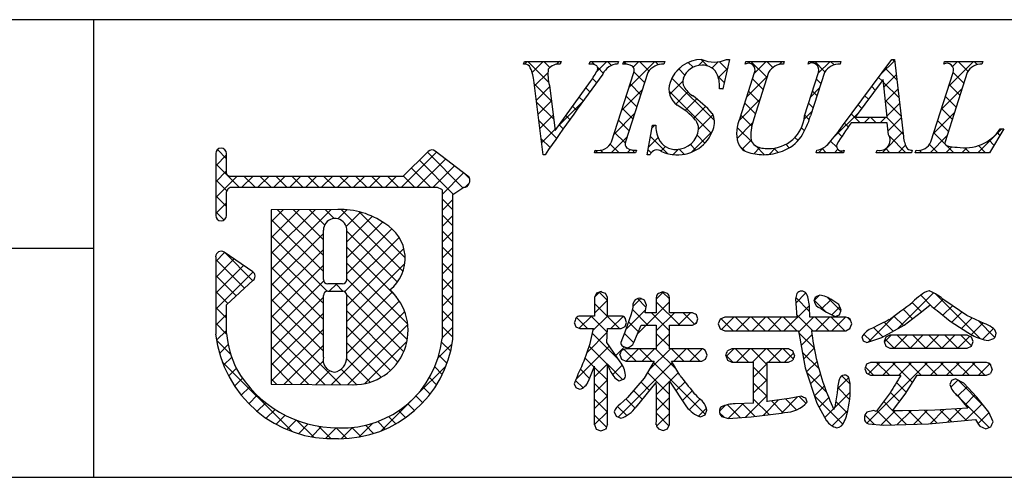
# Model space of a CAD drawing. Extents: x 0 to 280, y 0 to 192.
# Drawn here: x 192 to 220, y 0 to 13 of the extents above; entities that cross this region are included whole.
import ezdxf

# ---------------------------------------------------------------- set-up
doc = ezdxf.new("R2010")
doc.units = 0
doc.header["$LTSCALE"] = 0.3
doc.layers.get('0').update_dxf_attribs({"linetype": 'CONTINUOUS'})
for name, color, linetype in [('枠ライン', 1, 'CONTINUOUS'), ('枠文字', 4, 'CONTINUOUS'), ('枠横ライン', 9, 'CONTINUOUS')]:
    doc.layers.add(name, color=color, linetype=linetype)

# ---------------------------------------------------------------- blocks, each defined once
blk = doc.blocks.new('*X28')
at = {"color": 0}
for p, q in [((206.459, 11.452), (206.532, 11.525)), ((206.671, 11.221), (206.974, 11.525)), ((207.334, 11.442), (207.416, 11.525)), ((208.266, 11.491), (208.3, 11.525)), ((208.456, 11.239), (208.742, 11.525)), ((209.357, 10.814), (210.068, 11.525)), ((209.471, 11.37), (209.626, 11.525)), ((211.282, 11.413), (211.428, 11.559)), ((211.653, 11.342), (211.826, 11.515)), ((212.669, 11.474), (212.719, 11.525)), ((212.83, 11.194), (213.161, 11.525)), ((213.519, 11.44), (213.603, 11.525)), ((214.444, 11.482), (214.487, 11.525)), ((214.601, 11.197), (214.929, 11.525)), ((216.332, 11.16), (216.722, 11.55)), ((218.222, 10.84), (218.907, 11.525)), ((218.327, 11.387), (218.465, 11.525)), ((206.737, 10.846), (207.11, 11.219)), ((210.639, 11.212), (210.818, 11.391)), ((211.834, 11.081), (212.086, 11.333)), ((210.482, 10.613), (210.848, 10.979)), ((212.622, 10.543), (213.196, 11.117)), ((216.426, 10.812), (216.768, 11.154)), ((206.787, 10.454), (207.155, 10.822)), ((209.149, 10.164), (209.722, 10.737)), ((210.653, 10.342), (210.99, 10.68)), ((211.959, 10.764), (211.963, 10.769)), ((214.393, 10.546), (214.64, 10.794)), ((216.467, 10.411), (216.814, 10.758)), ((218.013, 10.19), (218.586, 10.762)), ((206.837, 10.062), (207.205, 10.429)), ((207.41, 9.751), (208.078, 10.419)), ((210.916, 10.163), (211.238, 10.485)), ((212.402, 9.881), (212.987, 10.466)), ((211.15, 9.956), (211.475, 10.28)), ((214.211, 9.922), (214.431, 10.143)), ((215.038, 9.424), (215.733, 10.119)), ((216.508, 10.01), (216.86, 10.362)), ((217.805, 9.539), (218.378, 10.113)), ((206.887, 9.67), (207.254, 10.037)), ((208.941, 9.514), (209.514, 10.087)), ((211.285, 9.648), (211.684, 10.048)), ((215.876, 9.82), (216.033, 9.977)), ((216.318, 9.82), (216.475, 9.977)), ((216.538, 9.598), (216.906, 9.966)), ((206.937, 9.277), (207.304, 9.645)), ((209.995, 9.684), (210.074, 9.763)), ((211.09, 9.012), (211.668, 9.59)), ((212.352, 9.39), (212.783, 9.821)), ((216.377, 8.995), (216.952, 9.571)), ((219.028, 8.995), (219.694, 9.66)), ((208.864, 8.995), (209.306, 9.437)), ((209.898, 9.145), (210.167, 9.414)), ((212.498, 9.094), (212.747, 9.343)), ((217.702, 8.995), (218.17, 9.463)), ((203.044, 8.036), (204.021, 9.013)), ((208.422, 8.995), (208.486, 9.059)), ((209.306, 8.995), (209.394, 9.083)), ((210.236, 9.041), (210.364, 9.169)), ((210.581, 8.944), (210.727, 9.09)), ((212.813, 8.966), (212.985, 9.139)), ((213.238, 8.95), (213.415, 9.127)), ((214.609, 8.995), (214.742, 9.128)), ((215.051, 8.995), (215.146, 9.09)), ((216.819, 8.995), (217.025, 9.201)), ((217.31, 9.044), (217.331, 9.065)), ((218.144, 8.995), (218.308, 9.159)), ((218.586, 8.995), (218.722, 9.131)), ((197.896, 8.634), (198.196, 8.934)), ((203.486, 8.036), (204.271, 8.821)), ((197.896, 8.192), (198.196, 8.492)), ((203.928, 8.036), (204.521, 8.629)), ((197.896, 7.75), (198.483, 8.337)), ((198.624, 8.036), (198.925, 8.337)), ((199.066, 8.036), (199.367, 8.337)), ((199.508, 8.036), (199.809, 8.337)), ((199.95, 8.036), (200.251, 8.337)), ((200.392, 8.036), (200.693, 8.337)), ((200.834, 8.036), (201.135, 8.337)), ((201.276, 8.036), (201.577, 8.337)), ((201.718, 8.036), (202.019, 8.337)), ((202.16, 8.036), (202.461, 8.337)), ((202.602, 8.036), (202.903, 8.337)), ((204.172, 7.839), (204.771, 8.438)), ((204.816, 8.04), (204.925, 8.15)), ((204.172, 7.397), (204.473, 7.698)), ((197.896, 7.308), (198.196, 7.608)), ((199.437, 5.756), (201.099, 7.417)), ((199.437, 6.198), (200.656, 7.416)), ((199.437, 6.64), (200.214, 7.416)), ((199.437, 7.082), (199.771, 7.415)), ((201.286, 7.162), (201.536, 7.413)), ((201.514, 6.948), (201.913, 7.348)), ((201.53, 6.523), (202.239, 7.231)), ((204.172, 6.955), (204.473, 7.256)), ((201.53, 6.081), (202.524, 7.074)), ((201.53, 5.639), (202.782, 6.89)), ((199.437, 5.314), (200.882, 6.758)), ((201.471, 5.138), (202.983, 6.65)), ((204.172, 6.513), (204.473, 6.814)), ((199.437, 4.872), (200.882, 6.317)), ((201.53, 4.755), (203.115, 6.34)), ((204.172, 6.071), (204.473, 6.372)), ((197.896, 5.983), (198.143, 6.229)), ((197.896, 5.541), (198.406, 6.05)), ((197.896, 5.099), (198.668, 5.871)), ((199.437, 4.43), (200.882, 5.875)), ((201.53, 4.313), (203.141, 5.924)), ((204.172, 5.629), (204.473, 5.93)), ((197.896, 4.657), (198.931, 5.691)), ((204.172, 5.187), (204.473, 5.488)), ((199.437, 3.988), (200.89, 5.44)), ((201.046, 5.155), (201.252, 5.36)), ((199.437, 3.546), (200.883, 4.991)), ((201.53, 3.871), (202.792, 5.133)), ((204.172, 4.745), (204.473, 5.046)), ((208.407, 5.002), (208.535, 5.13)), ((209.461, 4.731), (209.683, 4.953)), ((210.113, 4.941), (210.307, 5.134)), ((213.979, 4.829), (214.259, 5.109)), ((214.497, 4.905), (214.64, 5.048)), ((214.697, 4.664), (214.965, 4.931)), ((216.793, 4.108), (217.797, 5.112)), ((217.814, 4.686), (218.066, 4.938)), ((201.53, 3.429), (202.989, 4.888)), ((208.399, 4.553), (208.756, 4.91)), ((209.271, 4.099), (209.816, 4.644)), ((209.598, 3.984), (210.475, 4.861)), ((213.653, 4.062), (214.357, 4.765)), ((214.976, 4.5), (215.2, 4.725)), ((218.061, 4.492), (218.325, 4.756)), ((197.896, 4.215), (198.196, 4.514)), ((199.437, 3.104), (200.883, 4.55)), ((201.111, 2.568), (203.137, 4.594)), ((204.172, 4.304), (204.473, 4.604)), ((207.977, 4.131), (208.315, 4.468)), ((208.362, 4.074), (208.756, 4.468)), ((208.853, 4.123), (209.19, 4.459)), ((210.113, 4.057), (210.617, 4.561)), ((210.717, 4.219), (211.059, 4.561)), ((211.923, 4.099), (212.26, 4.436)), ((212.327, 4.062), (212.702, 4.436)), ((212.769, 4.062), (213.144, 4.436)), ((213.211, 4.062), (213.586, 4.436)), ((214.058, 4.025), (214.47, 4.436)), ((214.537, 4.062), (214.912, 4.436)), ((214.979, 4.062), (215.354, 4.436)), ((215.991, 3.748), (216.728, 4.485)), ((218.309, 4.298), (218.588, 4.577)), ((218.579, 4.126), (218.871, 4.418)), ((199.437, 2.662), (200.883, 4.108)), ((201.55, 2.565), (203.222, 4.236)), ((204.172, 3.862), (204.473, 4.162)), ((211.197, 4.257), (211.235, 4.295)), ((215.476, 4.116), (215.486, 4.126)), ((218.848, 3.954), (219.174, 4.279)), ((219.16, 3.823), (219.463, 4.126)), ((197.92, 3.796), (198.196, 4.072)), ((208.202, 3.472), (208.753, 4.022)), ((210.113, 3.615), (210.475, 3.977)), ((214.127, 3.651), (214.431, 3.955)), ((216.434, 3.749), (216.622, 3.937)), ((216.706, 3.579), (217.064, 3.937)), ((217.148, 3.579), (217.506, 3.937)), ((217.59, 3.579), (217.948, 3.937)), ((218.032, 3.579), (218.39, 3.937)), ((218.474, 3.579), (218.801, 3.906)), ((198.001, 3.435), (198.245, 3.679)), ((199.795, 2.578), (200.883, 3.666)), ((202.02, 2.593), (203.202, 3.775)), ((204.06, 3.307), (204.453, 3.701)), ((207.889, 2.716), (208.812, 3.639)), ((208.992, 3.378), (209.227, 3.613)), ((209.276, 3.22), (209.618, 3.562)), ((209.718, 3.22), (210.06, 3.562)), ((209.905, 2.965), (210.502, 3.562)), ((210.602, 3.22), (210.944, 3.562)), ((211.044, 3.22), (211.385, 3.561)), ((212.05, 3.343), (212.265, 3.558)), ((212.341, 3.191), (212.707, 3.558)), ((212.783, 3.191), (213.149, 3.558)), ((213.225, 3.191), (213.591, 3.558)), ((214.196, 3.278), (214.492, 3.574)), ((198.114, 3.106), (198.34, 3.333)), ((213.667, 3.191), (213.919, 3.443)), ((198.254, 2.805), (198.468, 3.019)), ((200.234, 2.574), (200.874, 3.215)), ((203.43, 2.236), (204.284, 3.089)), ((208.4, 2.786), (208.757, 3.142)), ((208.898, 2.842), (209.171, 3.115)), ((209.052, 1.67), (210.559, 3.177)), ((212.811, 2.778), (213.187, 3.154)), ((214.279, 2.92), (214.57, 3.21)), ((215.953, 1.5), (217.632, 3.179)), ((215.985, 2.858), (216.306, 3.179)), ((216.395, 2.826), (216.748, 3.179)), ((216.837, 2.826), (217.19, 3.179)), ((217.72, 2.826), (218.074, 3.179)), ((218.162, 2.826), (218.516, 3.179)), ((218.604, 2.826), (218.958, 3.179)), ((219.046, 2.826), (219.364, 3.143)), ((198.419, 2.527), (198.638, 2.747)), ((200.672, 2.571), (201.054, 2.953)), ((210.48, 2.656), (210.721, 2.897)), ((214.389, 2.588), (214.663, 2.862)), ((215.141, 2.455), (215.452, 2.767)), ((198.606, 2.273), (198.832, 2.499)), ((208.127, 2.513), (208.167, 2.553)), ((208.4, 2.344), (208.757, 2.701)), ((210.114, 2.29), (210.475, 2.651)), ((210.658, 2.392), (210.909, 2.643)), ((212.811, 2.336), (213.188, 2.712)), ((214.5, 2.256), (214.771, 2.528)), ((218.278, 2.499), (218.474, 2.695)), ((218.474, 2.253), (218.73, 2.509)), ((198.815, 2.039), (199.047, 2.272)), ((208.4, 1.902), (208.757, 2.259)), ((210.114, 1.848), (210.476, 2.21)), ((210.835, 2.127), (211.105, 2.397)), ((212.578, 1.66), (213.188, 2.27)), ((213.582, 1.781), (214.029, 2.228)), ((214.628, 1.943), (214.894, 2.209)), ((215.05, 1.923), (215.489, 2.362)), ((218.674, 2.011), (218.945, 2.282)), ((199.045, 1.828), (199.284, 2.066)), ((202.481, 1.286), (203.321, 2.126)), ((211.023, 1.874), (211.318, 2.168)), ((211.285, 1.694), (211.505, 1.914)), ((211.863, 1.829), (212.029, 1.996)), ((212.107, 1.631), (212.518, 2.043)), ((213.073, 1.714), (213.503, 2.143)), ((218.681, 1.577), (219.145, 2.04)), ((199.296, 1.637), (199.542, 1.883)), ((199.57, 1.469), (199.823, 1.722)), ((208.4, 1.46), (208.757, 1.817)), ((210.122, 1.415), (210.475, 1.768)), ((214.785, 1.658), (215.028, 1.901)), ((214.992, 1.423), (215.423, 1.854)), ((216.347, 1.452), (216.737, 1.842)), ((216.795, 1.459), (217.184, 1.847)), ((217.252, 1.473), (217.636, 1.857)), ((217.711, 1.491), (218.098, 1.877)), ((218.196, 1.534), (218.567, 1.904)), ((219.035, 1.489), (219.337, 1.79)), ((199.868, 1.325), (200.129, 1.586)), ((200.192, 1.207), (200.463, 1.478)), ((200.548, 1.121), (200.831, 1.404)), ((200.942, 1.073), (201.241, 1.372)), ((201.382, 1.071), (201.693, 1.383)), ((201.869, 1.116), (202.249, 1.497)), ((219.384, 1.395), (219.39, 1.402))]:
    blk.add_line(p, q, dxfattribs=at)
blk = doc.blocks.new('*X29')
at = {"color": 0}
for p, q in [((207.13, 10.944), (206.549, 11.525)), ((207.162, 11.354), (206.991, 11.525)), ((207.464, 11.494), (207.433, 11.525)), ((208.413, 11.428), (208.317, 11.525)), ((208.869, 11.414), (208.759, 11.525)), ((209.273, 11.452), (209.207, 11.518)), ((209.907, 11.261), (209.643, 11.525)), ((210.175, 11.435), (210.085, 11.525)), ((211.131, 11.363), (210.997, 11.497)), ((211.535, 11.401), (211.357, 11.578)), ((212.079, 11.299), (211.858, 11.52)), ((213.183, 11.078), (212.736, 11.525)), ((213.346, 11.357), (213.178, 11.525)), ((213.652, 11.493), (213.62, 11.525)), ((214.79, 11.239), (214.504, 11.525)), ((215.042, 11.428), (214.946, 11.525)), ((216.726, 11.513), (216.66, 11.579)), ((218.102, 11.462), (218.089, 11.476)), ((218.753, 11.253), (218.482, 11.525)), ((219.011, 11.437), (218.924, 11.525)), ((208.643, 11.199), (208.487, 11.355)), ((209.787, 10.939), (209.492, 11.234)), ((210.905, 11.147), (210.733, 11.318)), ((216.784, 11.012), (216.462, 11.335)), ((218.639, 10.926), (218.343, 11.221)), ((208.459, 10.941), (208.346, 11.054)), ((211.726, 9.884), (210.547, 11.063)), ((212, 10.936), (211.824, 11.111)), ((213.076, 10.743), (212.781, 11.039)), ((214.677, 10.91), (214.55, 11.037)), ((216.371, 10.983), (216.274, 11.081)), ((216.843, 10.512), (216.413, 10.942)), ((207.205, 10.427), (206.73, 10.902)), ((208.272, 10.686), (208.161, 10.797)), ((209.68, 10.604), (209.384, 10.9)), ((211.641, 9.527), (210.465, 10.702)), ((212.968, 10.409), (212.673, 10.704)), ((214.57, 10.575), (214.443, 10.702)), ((216.184, 10.729), (216.086, 10.827)), ((218.531, 10.591), (218.237, 10.886)), ((207.269, 9.921), (206.794, 10.396)), ((208.086, 10.43), (207.977, 10.539)), ((209.573, 10.269), (209.277, 10.565)), ((215.996, 10.475), (215.897, 10.573)), ((216.901, 10.012), (216.463, 10.449)), ((218.424, 10.256), (218.129, 10.551)), ((207.901, 10.173), (207.792, 10.282)), ((209.465, 9.934), (209.17, 10.23)), ((212.861, 10.074), (212.566, 10.369)), ((214.463, 10.24), (214.335, 10.368)), ((215.808, 10.221), (215.709, 10.32)), ((218.317, 9.921), (218.022, 10.217)), ((207.35, 9.399), (206.859, 9.889)), ((207.716, 9.916), (207.607, 10.025)), ((209.358, 9.6), (209.063, 9.895)), ((212.763, 9.73), (212.459, 10.035)), ((214.354, 9.907), (214.228, 10.033)), ((215.767, 9.82), (215.521, 10.066)), ((216.209, 9.82), (216.052, 9.977)), ((216.959, 9.512), (216.494, 9.977)), ((218.21, 9.587), (217.915, 9.882)), ((207.533, 9.658), (207.422, 9.768)), ((209.251, 9.265), (208.956, 9.56)), ((210.098, 9.744), (210.079, 9.763)), ((212.786, 9.266), (212.354, 9.698)), ((214.22, 9.599), (214.136, 9.683)), ((215.258, 9.445), (215.144, 9.559)), ((215.436, 9.709), (215.333, 9.812)), ((207.167, 9.139), (206.923, 9.383)), ((210.432, 8.968), (209.953, 9.447)), ((211.462, 9.264), (211.244, 9.482)), ((214.044, 9.333), (213.958, 9.419)), ((215.114, 9.147), (214.947, 9.314)), ((217.034, 8.995), (216.568, 9.461)), ((218.124, 9.231), (217.808, 9.547)), ((219.476, 9.204), (219.341, 9.34)), ((219.641, 9.481), (219.571, 9.551)), ((198.196, 8.829), (197.945, 9.081)), ((208.637, 8.995), (208.569, 9.063)), ((209.079, 8.995), (208.838, 9.236)), ((209.521, 8.995), (209.445, 9.071)), ((209.969, 8.989), (209.885, 9.073)), ((210.887, 8.955), (210.749, 9.093)), ((211.213, 9.07), (211.056, 9.228)), ((212.563, 9.047), (212.411, 9.199)), ((213.11, 8.941), (212.859, 9.193)), ((213.493, 9.001), (213.373, 9.121)), ((213.801, 9.134), (213.708, 9.228)), ((214.825, 8.995), (214.708, 9.111)), ((215.267, 8.995), (215.212, 9.049)), ((216.592, 8.995), (216.478, 9.109)), ((217.476, 8.995), (217.408, 9.063)), ((217.918, 8.995), (217.689, 9.224)), ((218.36, 8.995), (218.163, 9.192)), ((218.802, 8.995), (218.667, 9.13)), ((219.244, 8.995), (219.047, 9.191)), ((204.484, 7.845), (203.543, 8.786)), ((204.751, 8.02), (203.765, 9.006)), ((198.547, 8.036), (197.896, 8.687)), ((203.851, 8.036), (203.321, 8.566)), ((198.205, 7.937), (197.896, 8.245)), ((198.989, 8.036), (198.688, 8.337)), ((199.431, 8.036), (199.13, 8.337)), ((199.873, 8.036), (199.572, 8.337)), ((200.315, 8.036), (200.014, 8.337)), ((200.757, 8.036), (200.456, 8.337)), ((201.199, 8.036), (200.898, 8.337)), ((201.641, 8.036), (201.34, 8.337)), ((202.083, 8.036), (201.782, 8.337)), ((202.525, 8.036), (202.224, 8.337)), ((202.967, 8.036), (202.666, 8.337)), ((203.409, 8.036), (203.099, 8.346)), ((204.939, 8.273), (204.789, 8.424)), ((198.196, 7.503), (197.896, 7.803)), ((204.473, 7.413), (204.172, 7.714)), ((200.882, 6.143), (199.61, 7.415)), ((200.882, 6.585), (200.052, 7.416)), ((200.917, 6.993), (200.493, 7.416)), ((201.18, 7.171), (200.935, 7.417)), ((203.09, 5.703), (201.374, 7.419)), ((198.128, 7.13), (197.896, 7.361)), ((200.882, 5.701), (199.437, 7.146)), ((203.15, 6.086), (201.878, 7.357)), ((204.473, 6.972), (204.172, 7.272)), ((204.473, 6.53), (204.172, 6.83)), ((200.988, 5.154), (199.437, 6.704)), ((202.94, 5.412), (201.53, 6.821)), ((202.909, 5), (201.53, 6.379)), ((204.473, 6.088), (204.172, 6.389)), ((198.694, 5.238), (197.896, 6.035)), ((198.925, 5.448), (198.147, 6.227)), ((200.883, 4.817), (199.437, 6.262)), ((200.883, 4.374), (199.437, 5.82)), ((203.22, 4.247), (201.53, 5.937)), ((204.473, 5.646), (204.172, 5.947)), ((198.463, 5.027), (197.896, 5.593)), ((203.209, 3.816), (201.53, 5.496)), ((204.473, 5.204), (204.172, 5.505)), ((200.883, 3.932), (199.437, 5.378)), ((201.43, 5.153), (201.223, 5.36)), ((198.232, 4.816), (197.896, 5.152)), ((200.883, 3.491), (199.437, 4.936)), ((203.108, 3.475), (201.529, 5.055)), ((204.473, 4.762), (204.172, 5.063)), ((208.756, 4.898), (208.527, 5.128)), ((209.827, 4.711), (209.587, 4.952)), ((210.475, 4.947), (210.287, 5.135)), ((214.365, 4.592), (213.979, 4.979)), ((215.233, 4.609), (214.859, 4.983)), ((217.774, 4.719), (217.447, 5.047)), ((219.094, 3.842), (217.855, 5.08)), ((198.196, 4.41), (197.896, 4.71)), ((209.09, 4.123), (208.399, 4.813)), ((209.878, 4.219), (209.449, 4.648)), ((210.762, 4.219), (210.113, 4.867)), ((214.821, 4.578), (214.496, 4.904)), ((217.218, 4.391), (216.955, 4.655)), ((217.468, 4.583), (217.207, 4.844)), ((201.366, 2.566), (199.437, 4.494)), ((202.949, 3.193), (201.53, 4.611)), ((204.473, 4.321), (204.172, 4.621)), ((208.206, 4.123), (207.9, 4.428)), ((208.752, 4.018), (208.303, 4.468)), ((209.255, 4.399), (209.199, 4.456)), ((210.475, 4.063), (209.978, 4.561)), ((211.175, 4.247), (210.861, 4.561)), ((212.245, 4.062), (211.911, 4.395)), ((212.687, 4.062), (212.312, 4.436)), ((213.128, 4.062), (212.754, 4.436)), ((213.57, 4.062), (213.196, 4.436)), ((214.012, 4.062), (213.638, 4.436)), ((214.454, 4.062), (214.003, 4.513)), ((214.896, 4.062), (214.522, 4.436)), ((215.338, 4.062), (214.964, 4.436)), ((215.497, 4.344), (215.414, 4.428)), ((216.965, 4.203), (216.702, 4.465)), ((198.198, 3.966), (197.896, 4.268)), ((202.741, 2.958), (201.53, 4.169)), ((204.472, 3.879), (204.172, 4.179)), ((209.62, 4.035), (209.345, 4.309)), ((216.395, 3.888), (216.135, 4.148)), ((216.68, 4.046), (216.429, 4.297)), ((219.499, 3.878), (219.035, 4.343)), ((200.921, 2.569), (199.437, 4.052)), ((209.083, 3.246), (208.344, 3.985)), ((209.487, 3.725), (209.228, 3.984)), ((210.475, 3.621), (210.113, 3.983)), ((214.49, 3.584), (214.06, 4.014)), ((216.068, 3.774), (215.871, 3.971)), ((216.705, 3.579), (216.456, 3.828)), ((217.147, 3.579), (216.788, 3.937)), ((217.589, 3.579), (217.23, 3.937)), ((218.031, 3.579), (217.672, 3.937)), ((218.473, 3.579), (218.114, 3.937)), ((218.852, 3.641), (218.556, 3.937)), ((198.316, 3.406), (197.918, 3.804)), ((200.475, 2.573), (199.437, 3.611)), ((202.487, 2.771), (201.53, 3.727)), ((204.412, 3.498), (204.16, 3.749)), ((208.757, 3.13), (208.253, 3.633)), ((209.993, 3.22), (209.651, 3.562)), ((210.67, 2.985), (210.093, 3.562)), ((210.877, 3.22), (210.535, 3.562)), ((211.319, 3.22), (210.977, 3.562)), ((212.673, 3.191), (212.307, 3.558)), ((213.188, 3.119), (212.749, 3.558)), ((213.557, 3.191), (213.191, 3.558)), ((213.91, 3.28), (213.633, 3.558)), ((202.181, 2.635), (201.529, 3.287)), ((204.31, 3.158), (204.083, 3.384)), ((208.391, 3.054), (208.141, 3.303)), ((209.551, 3.22), (209.226, 3.545)), ((211.481, 3.5), (211.438, 3.542)), ((212.231, 3.191), (212.041, 3.381)), ((214.621, 3.011), (214.16, 3.472)), ((200.013, 1.267), (198.076, 3.204)), ((200.03, 2.576), (199.437, 3.169)), ((204.178, 2.847), (203.968, 3.057)), ((208.757, 2.688), (208.4, 3.045)), ((209.18, 2.707), (208.765, 3.122)), ((211.473, 1.74), (210.032, 3.18)), ((213.188, 2.676), (212.811, 3.053)), ((216.132, 2.826), (215.91, 3.048)), ((216.574, 2.826), (216.221, 3.179)), ((217.218, 2.624), (216.663, 3.179)), ((217.458, 2.826), (217.105, 3.179)), ((217.9, 2.826), (217.547, 3.179)), ((218.342, 2.826), (217.989, 3.179)), ((218.784, 2.826), (218.431, 3.179)), ((219.226, 2.826), (218.873, 3.179)), ((219.389, 3.104), (219.327, 3.166)), ((201.808, 2.566), (201.374, 3)), ((204.02, 2.563), (203.821, 2.762)), ((208.262, 2.741), (208.01, 2.993)), ((210.475, 2.295), (209.868, 2.903)), ((214.837, 2.353), (214.283, 2.907)), ((215.489, 2.585), (215.26, 2.814)), ((199.585, 2.579), (199.437, 2.727)), ((203.839, 2.302), (203.647, 2.495)), ((208.081, 2.48), (207.876, 2.685)), ((208.757, 2.245), (208.4, 2.603)), ((209.928, 2.401), (209.687, 2.642)), ((213.188, 2.235), (212.811, 2.611)), ((215.474, 2.158), (215.144, 2.488)), ((217.048, 2.352), (216.773, 2.627)), ((219.211, 1.957), (218.471, 2.697)), ((203.636, 2.064), (203.447, 2.253)), ((209.728, 2.159), (209.482, 2.405)), ((210.475, 1.853), (210.114, 2.215)), ((214.265, 2.042), (214.071, 2.235)), ((215.281, 1.468), (214.504, 2.245)), ((216.859, 2.099), (216.608, 2.35)), ((218.463, 2.263), (218.347, 2.379)), ((219.346, 1.38), (218.477, 2.249)), ((203.41, 1.847), (203.221, 2.036)), ((208.757, 1.804), (208.4, 2.161)), ((209.293, 1.71), (209.038, 1.965)), ((209.528, 1.916), (209.272, 2.173)), ((212.445, 1.652), (212.086, 2.011)), ((212.853, 1.685), (212.497, 2.042)), ((213.244, 1.736), (212.811, 2.169)), ((213.633, 1.789), (213.308, 2.115)), ((213.999, 1.865), (213.693, 2.171)), ((215.407, 1.784), (215.086, 2.104)), ((216.665, 1.851), (216.417, 2.099)), ((202.892, 1.481), (202.694, 1.68)), ((203.163, 1.653), (202.971, 1.845)), ((208.729, 1.39), (208.4, 1.719)), ((210.46, 1.427), (210.114, 1.773)), ((211.991, 1.664), (211.868, 1.787)), ((216.166, 1.466), (215.899, 1.733)), ((216.621, 1.453), (216.225, 1.849)), ((217.049, 1.467), (216.673, 1.843)), ((217.478, 1.48), (217.113, 1.845)), ((217.893, 1.507), (217.545, 1.855)), ((218.299, 1.543), (217.972, 1.87)), ((218.705, 1.579), (218.39, 1.894)), ((200.613, 1.109), (200.14, 1.582)), ((201.097, 1.067), (200.747, 1.417)), ((201.53, 1.077), (201.234, 1.372)), ((201.922, 1.126), (201.668, 1.38)), ((202.276, 1.214), (202.048, 1.442)), ((202.598, 1.334), (202.388, 1.544))]:
    blk.add_line(p, q, dxfattribs=at)

msp = doc.modelspace()

# ---------------------------------------------------------------- linework, layer by layer
at = {"layer": '枠ライン'}
for p, q in [((194.505, 12.681), (194.505, 7.5)), ((194.505, 7.5), (194.505, 0)), ((194.505, 6.341), (137.821, 6.341))]:
    msp.add_line(p, q, dxfattribs=at)
at = {"layer": '枠文字'}
for p, q in [((206.434, 11.452), (206.457, 11.525)), ((206.457, 11.525), (207.474, 11.525)), ((207.474, 11.525), (207.45, 11.452)), ((208.253, 11.452), (208.277, 11.525)), ((208.277, 11.525), (209.06, 11.525)), ((209.06, 11.525), (209.037, 11.452)), ((209.186, 11.452), (209.209, 11.525)), ((209.209, 11.525), (210.348, 11.525)), ((210.348, 11.525), (210.325, 11.452)), ((212.139, 11.579), (211.962, 10.764)), ((212.058, 11.579), (212.139, 11.579)), ((212.576, 11.452), (212.599, 11.525)), ((212.599, 11.525), (213.662, 11.525)), ((213.662, 11.525), (213.638, 11.452)), ((214.323, 11.452), (214.346, 11.525)), ((214.346, 11.525), (215.233, 11.525)), ((215.233, 11.525), (215.21, 11.452)), ((215.276, 9.736), (216.642, 11.579)), ((216.642, 11.579), (216.718, 11.579)), ((216.718, 11.579), (216.967, 9.442)), ((218.081, 11.452), (218.104, 11.525)), ((218.104, 11.525), (219.167, 11.525)), ((219.167, 11.525), (219.143, 11.452)), ((208.872, 9.3), (209.486, 11.219)), ((209.876, 11.219), (209.262, 9.3)), ((212.435, 9.961), (212.838, 11.219)), ((213.228, 11.219), (212.816, 9.935)), ((214.222, 10.015), (214.608, 11.219)), ((214.776, 11.219), (214.39, 10.015)), ((217.728, 9.3), (218.343, 11.219)), ((218.732, 11.219), (218.118, 9.3)), ((206.979, 8.941), (206.716, 11.009)), ((207.308, 9.609), (208.286, 10.971)), ((216.404, 11.028), (215.628, 9.977)), ((216.511, 9.977), (216.404, 11.028)), ((207.15, 10.86), (207.308, 9.609)), ((211.962, 10.764), (211.867, 10.764)), ((215.628, 9.977), (216.511, 9.977)), ((209.861, 8.941), (210.009, 9.763)), ((210.009, 9.763), (210.097, 9.763)), ((216.514, 9.82), (215.513, 9.82)), ((216.548, 9.495), (216.514, 9.82)), ((219.747, 9.66), (219.351, 8.995)), ((219.651, 9.66), (219.747, 9.66)), ((203.787, 9.029), (203.089, 8.337)), ((204.887, 8.348), (203.984, 9.041)), ((208.399, 8.995), (208.422, 9.067)), ((209.561, 9.067), (209.538, 8.995)), ((214.545, 8.995), (214.568, 9.067)), ((215.325, 9.067), (215.302, 8.995)), ((216.212, 8.995), (216.235, 9.067)), ((217.21, 9.067), (217.186, 8.995)), ((217.294, 8.995), (217.317, 9.067)), ((197.896, 8.97), (197.896, 8.34)), ((198.196, 8.415), (198.196, 8.97)), ((207.029, 8.941), (206.979, 8.941)), ((209.538, 8.995), (208.399, 8.995)), ((209.945, 8.941), (209.861, 8.941)), ((215.302, 8.995), (214.545, 8.995)), ((217.186, 8.995), (216.212, 8.995)), ((219.351, 8.995), (217.294, 8.995)), ((197.896, 8.34), (197.896, 8.186)), ((198.223, 8.376), (198.196, 8.415)), ((203.089, 8.337), (198.294, 8.337)), ((204.945, 8.223), (204.945, 8.228)), ((197.896, 8.186), (197.896, 7.257)), ((198.245, 8.006), (198.298, 8.036)), ((198.298, 8.036), (203.151, 8.036)), ((203.151, 8.036), (204.039, 8.036)), ((204.039, 8.036), (204.156, 7.988)), ((204.156, 7.988), (204.172, 7.964)), ((204.172, 7.964), (204.172, 7.919)), ((204.172, 7.919), (204.172, 3.847)), ((204.473, 7.837), (204.777, 8.037)), ((204.923, 8.138), (204.925, 8.153)), ((198.196, 7.257), (198.196, 7.912)), ((204.472, 3.831), (204.473, 7.837)), ((201.282, 7.417), (199.437, 7.415)), ((199.437, 7.415), (199.437, 2.58)), ((197.896, 6.113), (197.896, 3.968)), ((198.923, 5.696), (198.131, 6.238)), ((198.196, 4.783), (198.939, 5.461)), ((198.989, 5.572), (198.988, 5.582)), ((201.41, 5.36), (201.002, 5.36)), ((201.002, 5.155), (201.41, 5.155)), ((201.53, 5.035), (201.53, 5.007)), ((208.454, 5.103), (208.399, 4.987)), ((208.399, 4.987), (208.399, 4.468)), ((208.581, 5.146), (208.454, 5.103)), ((208.756, 4.987), (208.702, 5.099)), ((208.756, 4.468), (208.756, 4.987)), ((210.113, 4.987), (210.113, 4.561)), ((210.295, 5.138), (210.171, 5.097)), ((210.419, 5.096), (210.295, 5.138)), ((210.475, 4.561), (210.475, 4.987)), ((214.009, 5.098), (213.97, 4.944)), ((213.97, 4.944), (213.988, 4.7)), ((214.646, 5.051), (214.532, 5.005)), ((214.778, 5.019), (214.646, 5.051)), ((215.175, 4.785), (214.953, 4.939)), ((198.195, 3.984), (198.196, 4.783)), ((209.464, 4.715), (209.42, 4.523)), ((209.837, 4.773), (209.784, 4.912)), ((213.988, 4.7), (214.009, 4.436)), ((214.373, 4.436), (214.359, 4.711)), ((214.359, 4.711), (214.359, 4.711)), ((214.664, 4.685), (214.672, 4.681)), ((214.672, 4.681), (214.83, 4.572)), ((215.24, 4.628), (215.175, 4.785)), ((217.466, 4.581), (217.709, 4.778)), ((218.721, 4.486), (218.111, 4.901)), ((208.399, 4.468), (207.995, 4.468)), ((209.139, 4.468), (208.756, 4.468)), ((209.42, 4.523), (209.242, 4.018)), ((209.29, 4.292), (209.25, 4.414)), ((210.113, 4.561), (209.801, 4.561)), ((211.112, 4.561), (210.475, 4.561)), ((211.267, 4.389), (211.224, 4.506)), ((211.226, 4.27), (211.267, 4.389)), ((211.879, 4.381), (211.825, 4.25)), ((212.009, 4.436), (211.879, 4.381)), ((214.009, 4.436), (212.009, 4.436)), ((215.364, 4.436), (214.373, 4.436)), ((214.83, 4.572), (215.07, 4.454)), ((215.07, 4.454), (215.192, 4.503)), ((215.192, 4.503), (215.24, 4.628)), ((215.53, 4.25), (215.485, 4.379)), ((216.987, 4.215), (217.466, 4.581)), ((217.898, 4.623), (218.263, 4.328)), ((219.207, 4.263), (218.721, 4.486)), ((207.84, 4.288), (207.882, 4.171)), ((207.882, 4.171), (207.995, 4.123)), ((207.995, 4.123), (208.372, 4.123)), ((208.744, 3.737), (208.755, 4.123)), ((208.755, 4.123), (209.139, 4.123)), ((209.139, 4.123), (209.248, 4.178)), ((209.248, 4.178), (209.29, 4.292)), ((209.494, 3.739), (209.697, 4.219)), ((209.697, 4.219), (210.113, 4.219)), ((210.113, 4.219), (210.113, 3.562)), ((210.475, 4.219), (211.112, 4.219)), ((210.475, 3.562), (210.475, 4.219)), ((211.112, 4.219), (211.226, 4.27)), ((211.825, 4.25), (211.879, 4.117)), ((211.879, 4.117), (212.009, 4.062)), ((215.364, 4.062), (215.483, 4.12)), ((215.483, 4.12), (215.53, 4.25)), ((216.367, 3.873), (216.987, 4.215)), ((218.263, 4.328), (218.879, 3.934)), ((209.242, 4.018), (209.125, 3.739)), ((212.009, 4.062), (214.051, 4.062)), ((214.051, 4.062), (214.24, 3.035)), ((214.417, 4.062), (215.364, 4.062)), ((215.81, 3.89), (215.85, 3.784)), ((215.95, 3.734), (216.367, 3.873)), ((216.477, 3.882), (216.429, 3.762)), ((216.591, 3.937), (216.477, 3.882)), ((218.736, 3.937), (216.591, 3.937)), ((218.849, 3.881), (218.736, 3.937)), ((218.894, 3.762), (218.849, 3.881)), ((219.313, 3.794), (219.47, 3.846)), ((209.112, 3.203), (208.744, 3.737)), ((209.264, 3.562), (209.147, 3.511)), ((209.181, 3.63), (209.295, 3.587)), ((210.113, 3.562), (209.264, 3.562)), ((211.371, 3.562), (210.475, 3.562)), ((212.207, 3.558), (212.086, 3.502)), ((213.774, 3.558), (212.207, 3.558)), ((215.85, 3.784), (215.95, 3.734)), ((216.429, 3.762), (216.475, 3.635)), ((216.475, 3.635), (216.591, 3.579)), ((216.591, 3.579), (218.736, 3.579)), ((218.736, 3.579), (218.85, 3.636)), ((218.85, 3.636), (218.894, 3.762)), ((209.103, 3.392), (209.15, 3.272)), ((211.522, 3.387), (211.478, 3.506)), ((211.481, 3.272), (211.522, 3.387)), ((212.038, 3.375), (212.085, 3.246)), ((213.944, 3.375), (213.896, 3.501)), ((208.229, 2.662), (208.399, 3.075)), ((209.15, 3.272), (209.264, 3.22)), ((209.264, 3.22), (210.055, 3.22)), ((210.055, 3.22), (209.774, 2.744)), ((210.534, 3.22), (211.371, 3.22)), ((210.761, 2.826), (210.534, 3.22)), ((211.371, 3.22), (211.481, 3.272)), ((212.085, 3.246), (212.207, 3.191)), ((212.207, 3.191), (212.81, 3.191)), ((213.187, 3.191), (213.774, 3.191)), ((213.774, 3.191), (213.897, 3.246)), ((214.24, 3.035), (214.567, 2.053)), ((215.94, 3.131), (215.894, 3.008)), ((215.894, 3.008), (215.937, 2.881)), ((216.056, 3.179), (215.94, 3.131)), ((219.265, 3.179), (216.056, 3.179)), ((219.423, 2.999), (219.382, 3.125)), ((207.938, 2.844), (207.84, 2.593)), ((209.774, 2.744), (209.313, 2.209)), ((215.487, 2.597), (215.454, 2.763)), ((215.937, 2.881), (216.052, 2.826)), ((216.052, 2.826), (216.893, 2.826)), ((217.015, 2.3), (217.344, 2.826)), ((217.344, 2.826), (219.265, 2.826)), ((218.405, 2.732), (218.295, 2.681)), ((218.638, 2.606), (218.405, 2.732)), ((219.265, 2.826), (219.382, 2.878)), ((199.437, 2.58), (201.703, 2.564)), ((207.84, 2.593), (207.882, 2.487)), ((207.882, 2.487), (207.987, 2.441)), ((209.083, 2.673), (209.205, 2.717)), ((209.55, 1.946), (210.113, 2.624)), ((210.475, 2.663), (210.95, 1.956)), ((215.149, 2.531), (215.126, 2.336)), ((218.295, 2.681), (218.254, 2.568)), ((218.999, 2.225), (218.638, 2.606)), ((209.313, 2.209), (209.108, 2.029)), ((213.793, 2.186), (213.187, 2.097)), ((214.14, 2.248), (213.793, 2.186)), ((214.3, 2.078), (214.257, 2.197)), ((215.126, 2.336), (215.059, 1.95)), ((216.601, 2.34), (216.207, 1.826)), ((216.659, 1.843), (217.015, 2.3)), ((218.469, 2.258), (218.754, 1.915)), ((219.33, 1.805), (218.999, 2.225)), ((212.81, 2.056), (212.295, 2.033)), ((214.567, 2.053), (214.834, 1.569)), ((218.754, 1.915), (217.833, 1.862)), ((208.94, 1.814), (208.998, 1.693)), ((208.998, 1.693), (209.128, 1.639)), ((211.34, 1.671), (211.468, 1.728)), ((211.468, 1.728), (211.518, 1.861)), ((211.929, 1.681), (212.109, 1.631)), ((212.109, 1.631), (212.741, 1.671)), ((212.741, 1.671), (213.58, 1.78)), ((213.58, 1.78), (213.666, 1.794)), ((216.146, 1.849), (215.954, 1.803)), ((216.207, 1.826), (216.146, 1.849)), ((216.938, 1.841), (216.744, 1.842)), ((217.833, 1.862), (216.938, 1.841)), ((219.449, 1.535), (219.33, 1.805)), ((208.399, 1.459), (208.445, 1.331)), ((210.42, 1.345), (210.475, 1.459)), ((215.997, 1.478), (216.416, 1.446)), ((216.416, 1.446), (217.659, 1.486)), ((217.659, 1.486), (218.959, 1.601)), ((219.081, 1.42), (219.25, 1.341)), ((219.25, 1.341), (219.387, 1.397)), ((208.445, 1.331), (208.573, 1.287)), ((208.573, 1.287), (208.705, 1.334)), ((210.177, 1.344), (210.299, 1.299)), ((210.299, 1.299), (210.42, 1.345))]:
    msp.add_line(p, q, dxfattribs=at)
for centre, radius, start, end in [((211.376, 10.653), 0.925, 89.936, 161.953), ((211.718, 12.37), 0.861, 246.72, 293.28), ((212.664, 11.288), 0.186, 338.287, 478.409), ((214.427, 11.289), 0.194, 338.853, 482.621), ((218.169, 11.288), 0.186, 338.287, 478.409), ((206.443, 11.23), 0.222, 47.09, 92.33), ((205.751, 10.914), 0.969, 5.611, 29.587), ((208.197, 11.159), 1.089, 171.986, 195.962), ((207.425, 11.051), 0.402, 86.374, 139.707), ((208.266, 10.987), 0.465, 69.69, 91.624), ((206.892, 12.04), 1.757, 322.513, 334.648), ((208.388, 11.33), 0.101, 335.14, 426.854), ((209.051, 10.996), 0.456, 91.766, 156.666), ((209.231, 11.029), 0.425, 58.833, 96.087), ((209.344, 11.281), 0.155, 336.347, 406.285), ((210.307, 10.938), 0.515, 87.914, 146.855), ((211.377, 10.877), 0.545, 89.57, 160.964), ((211.399, 10.977), 0.445, 21.738, 92.301), ((213.622, 11.002), 0.45, 87.955, 151.161), ((215.193, 10.963), 0.489, 88.014, 148.452), ((219.127, 11.002), 0.45, 87.955, 151.161), ((287.68, -47.19), 98.261, 143.559, 145.164), ((210.999, 10.752), 0.536, 159.516, 235.449), ((211.146, 10.96), 0.299, 161.545, 207.886), ((210.993, 10.831), 0.876, 355.62, 380.729), ((211.529, 11.206), 0.754, 210.83, 236.618), ((209.113, 7.782), 3.437, 42.033, 54.397), ((209.635, 8.481), 2.114, 42.078, 59.918), ((210.904, 9.663), 0.381, 358.266, 397.971), ((211.209, 9.841), 0.518, 337.25, 387.971), ((213.337, 9.538), 0.997, 154.881, 195.919), ((214.433, 9.404), 1.702, 161.834, 179.446), ((213.246, 10.091), 0.979, 268.139, 355.542), ((211.852, 10.812), 2.66, 328.836, 342.57), ((211.051, 9.77), 0.954, 180.426, 204.629), ((210.711, 9.968), 1.029, 266.908, 341.404), ((210.658, 9.716), 0.63, 271.276, 354.102), ((209.48, 13.914), 7.145, 319.401, 324.214), ((230.127, -0.389), 17.827, 145.064, 147.356), ((218.673, 10.297), 1.167, 259.088, 326.935), ((208.507, 9.455), 0.396, 257.685, 337.084), ((209.404, 9.238), 0.156, 156.569, 226.09), ((210.644, 9.598), 0.512, 206.102, 273.109), ((213.029, 9.436), 0.298, 183.044, 239.62), ((213.206, 10.11), 1.143, 290.606, 323.832), ((216.313, 9.339), 0.282, 254.077, 393.583), ((217.693, 9.489), 0.728, 183.735, 211.784), ((217.381, 9.433), 0.372, 260.021, 339.013), ((218.203, 9.271), 0.0893, 161.021, 261.34), ((198.046, 8.97), 0.15, 90.021, 179.979), ((198.046, 8.97), 0.15, 0.087, 90.045), ((203.893, 8.922), 0.15, 52.483, 134.707), ((209.516, 9.487), 0.422, 238.703, 276.18), ((210.128, 8.881), 0.193, 49.375, 161.784), ((210.662, 9.949), 1.008, 246.122, 269.645), ((212.781, 9.417), 0.43, 200.7, 247.92), ((213.077, 10.327), 1.386, 250.74, 270.402), ((213.177, 9.803), 0.691, 244.38, 273.106), ((213.08, 10.396), 1.455, 270.258, 291.283), ((214.475, 9.613), 0.553, 279.711, 320.971), ((215.248, 9.183), 0.139, 161.295, 303.705), ((217.192, 9.265), 0.198, 233.505, 275.208), ((218.428, 10.039), 0.889, 254.438, 271.594), ((198.33, 8.488), 0.155, 226.432, 256.736), ((204.795, 8.229), 0.151, 359.869, 412.333), ((204.798, 8.228), 0.147, 329.73, 358.23), ((198.411, 7.861), 0.22, 138.773, 166.596), ((204.783, 8.184), 0.147, 267.731, 341.814), ((201.371, 5.321), 2.098, 54.718, 92.419), ((198.046, 7.257), 0.15, 179.955, 269.913), ((198.046, 7.257), 0.151, 270.119, 359.881), ((201.206, 6.848), 0.324, 26.876, 180.675), ((-140.214, 6.162), 341.096, 359.885, 360.115), ((201.19, 6.845), 0.34, 359.926, 386.167), ((-139.566, 6.162), 341.096, 359.885, 360.115), ((202.035, 6.063), 1.114, 308.525, 420.577), ((198.047, 6.113), 0.152, 118.199, 179.917), ((198.046, 6.113), 0.15, 55.621, 117.765), ((198.837, 5.572), 0.151, 3.93, 55.523), ((198.838, 5.573), 0.151, 312.334, 359.774), ((201.002, 5.48), 0.12, 180.021, 269.979), ((201.41, 5.481), 0.12, 270.119, 359.881), ((201.724, 4.07), 1.506, 269.228, 408.115), ((201.002, 5.035), 0.12, 90.119, 179.881), ((-224.626, 4.184), 425.509, 359.885, 360.115), ((201.41, 5.035), 0.12, 0.021, 89.979), ((-217.002, 4.17), 418.532, 359.885, 360.115), ((212.632, 15.171), 10.812, 247.996, 248.684), ((209.668, 4.759), 0.209, 96.38, 192.145), ((206.248, -3.781), 9.385, 67.862, 68.779), ((210.25, 4.985), 0.137, 125.519, 179.068), ((210.334, 4.983), 0.141, 1.489, 53.082), ((214.133, 5.001), 0.158, 87.71, 142.126), ((214.142, 4.999), 0.16, 33.729, 90.736), ((213.477, 4.713), 0.881, 359.876, 385.212), ((200.257, 10.073), 15.148, 339.996, 340.455), ((194.882, -38.605), 47.947, 65.254, 65.483), ((218.499, 3.561), 1.82, 125.522, 134.684), ((217.74, 4.762), 0.409, 97.948, 136.763), ((216.965, 3.534), 1.784, 50.034, 66.279), ((156.846, 13.539), 53.711, 350.378, 350.607), ((214.741, 4.926), 0.252, 187.83, 252.307), ((95.272, 166.718), 202.66, 306.765, 306.994), ((218.822, 5.941), 1.609, 226.256, 234.961), ((238.613, -6.676), 32.667, 160.16, 160.39), ((208, 4.322), 0.146, 91.952, 142.456), ((209.141, 4.33), 0.138, 37.45, 90.565), ((204.32, -9.377), 15.504, 63.562, 64.02), ((215.364, 4.281), 0.155, 38.931, 90.307), ((274.825, -111.773), 129.932, 116.637, 116.866), ((203.738, 4.983), 4.712, 333.01, 349.482), ((216.324, 3.569), 0.606, 111.034, 148.065), ((218.63, 2.891), 1.489, 58.046, 67.209), ((219.332, 3.972), 0.201, 5.125, 64.708), ((201.139, 4.331), 3.264, 186.386, 272.8), ((201.156, 4.297), 2.977, 186.022, 205.683), ((201.417, 4.139), 2.77, 267.525, 353.939), ((201.332, 4.237), 3.167, 269.408, 352.635), ((221.578, 4.901), 7.21, 186.689, 199.053), ((219.457, 4.986), 1.2, 241.199, 263.134), ((219.35, 3.984), 0.183, 311.052, 361.991), ((209.267, 3.743), 0.142, 181.707, 232.865), ((209.244, 3.86), 0.278, 280.505, 334.055), ((211.366, 3.421), 0.141, 36.946, 87.886), ((199.709, -27.049), 33.683, 65.09, 65.319), ((201.209, 3.252), 0.337, 166.149, 266.843), ((201.115, 3.323), 0.415, 280.495, 361.309), ((194.138, 8.878), 15.939, 339.867, 340.325), ((196.171, 9.425), 16.981, 339.13, 339.588), ((246.049, -8.49), 34.227, 159.718, 159.947), ((201.289, 4.613), 3.242, 209.709, 270.147), ((-195.748, 2.267), 404.148, 359.885, 360.115), ((-211.584, 2.299), 420.341, 359.885, 360.115), ((164.523, -17.018), 48.61, 24.271, 24.5), ((208.545, 2.764), 0.717, 5.417, 37.745), ((-71.178, 2.623), 283.989, 359.885, 360.115), ((-60.378, 2.644), 273.566, 359.885, 360.115), ((219.266, 3.03), 0.149, 39.476, 90.416), ((209.343, 3.143), 0.538, 199.563, 241.044), ((209.11, 2.831), 0.149, 309.669, 360.391), ((329.905, 97.854), 152.399, 218.576, 218.805), ((215.33, 2.688), 0.144, 91.849, 165.314), ((215.332, 2.69), 0.142, 30.843, 92.774), ((338.112, -70.374), 141.606, 148.874, 149.103), ((249.894, -7.398), 32.196, 161.16, 161.389), ((207.905, 2.774), 0.342, 283.847, 340.854), ((-81.196, 2.041), 291.31, 359.885, 360.115), ((-90.481, 2.061), 300.957, 359.885, 360.115), ((222.464, 5.31), 8.181, 199.734, 204.775), ((215.912, 2.47), 0.765, 160.583, 175.459), ((212.714, 2.464), 2.777, 344.902, 362.742), ((218.8, 2.717), 0.566, 195.2, 234.237), ((189.39, -18.366), 30.038, 43.144, 43.603), ((226.946, 31.508), 31.94, 246.362, 246.591), ((209.429, 1.605), 0.532, 127.184, 156.811), ((208.9, 2.396), 0.79, 286.712, 325.304), ((211.644, 2.496), 0.879, 217.91, 249.789), ((211.06, 1.782), 0.464, 9.772, 57.869), ((212.001, 1.843), 0.139, 127.474, 180.807), ((212.283, 1.153), 0.88, 89.247, 114.582), ((213.655, 2.669), 0.874, 270.72, 317.5), ((232.016, -3.769), 17.896, 161.363, 161.592), ((212.066, 1.831), 0.204, 177.246, 227.749), ((214.678, 1.891), 0.732, 332.167, 348.183), ((216.068, 1.656), 0.186, 127.715, 185.367), ((216.045, 1.634), 0.163, 178.139, 252.634), ((216.443, -19.519), 21.363, 89.192, 89.422), ((239.826, -11.437), 33.639, 157.457, 157.687), ((210.26, 1.465), 0.147, 182.424, 235.539), ((215.251, 1.86), 0.508, 214.9, 254.16), ((215.072, 1.636), 0.268, 278.666, 341.022), ((264.327, 32.003), 54.612, 213.826, 214.055), ((184.964, 16.798), 37.712, 335.896, 336.126)]:
    msp.add_arc(centre, radius, start, end, dxfattribs=at)
at = {"layer": '枠横ライン'}
for p, q in [((280.224, 12.681), (0, 12.682)), ((0, 0), (280.224, 0))]:
    msp.add_line(p, q, dxfattribs=at)

# ---------------------------------------------------------------- block references
at = {"layer": '枠文字', "linetype": 'CONTINUOUS'}
for name in ['*X28', '*X29']:
    msp.add_blockref(name, (0, 0), dxfattribs=at)

doc.saveas('drawing.dxf')
